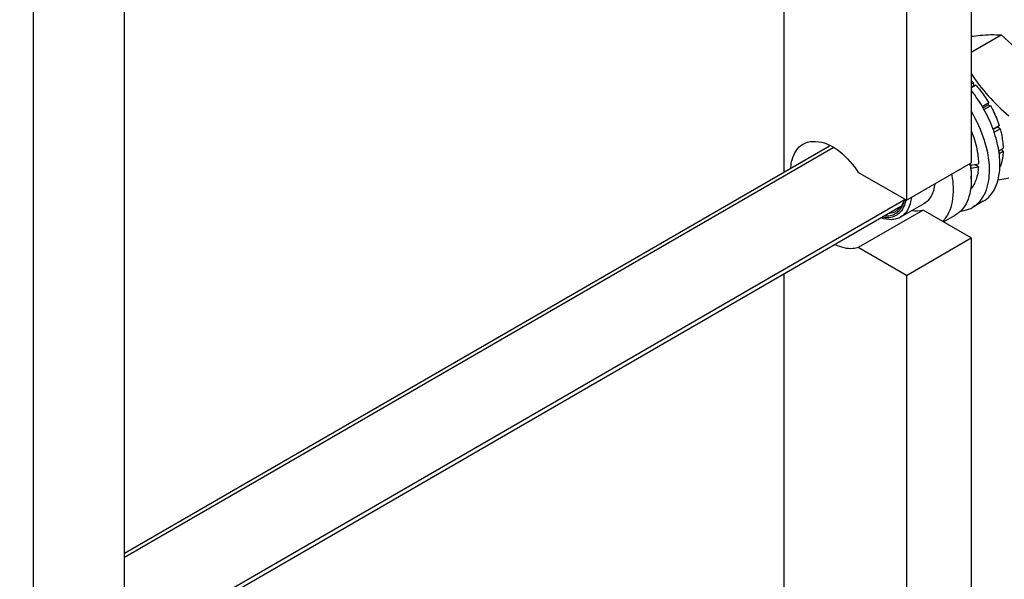
# Model space of a CAD drawing. Units: millimetres. Extents: x 0 to 6269, y -4 to 4433.
# Drawn here: x 4991 to 5259, y 2548 to 2700 of the extents above; entities that cross this region are included whole.
import ezdxf

# ---------------------------------------------------------------- set-up
doc = ezdxf.new("R2010")
doc.units = ezdxf.units.MM
doc.header["$LTSCALE"] = 344.776119
doc.layers.get('0').update_dxf_attribs({"linetype": 'CONTINUOUS'})
doc.layers.add('AXIS', color=7, linetype='CONTINUOUS')

msp = doc.modelspace()

# ---------------------------------------------------------------- linework, layer by layer
at = {"color": 7, "linetype": 'Continuous'}
for p, q in [((5249.658, 2858.629), (5249.658, 2661.035)), ((5198.746, 2658.561), (5198.746, 2848.855)), ((5231.981, 2848.423), (5231.981, 2650.829)), ((5019.142, 2527.948), (5019.142, 2725.541)), ((4994.394, 2513.659), (4994.394, 2711.253)), ((5249.658, 2691.07), (5257.824, 2695.784)), ((5249.658, 2682.473), (5250.243, 2682.811)), ((5250.336, 2681.948), (5250.243, 2682.811)), ((5249.658, 2681.406), (5250.897, 2682.121)), ((5250.336, 2681.948), (5249.658, 2681.557)), ((5250.897, 2682.121), (5250.336, 2681.948)), ((5252.602, 2676.376), (5254.39, 2677.409)), ((5254.207, 2676.725), (5254.39, 2677.409)), ((5254.207, 2676.725), (5252.852, 2675.943)), ((5253.102, 2675.51), (5254.89, 2676.542)), ((5254.89, 2676.542), (5254.207, 2676.725)), ((5255.55, 2670.194), (5257.225, 2671.161)), ((5256.794, 2670.761), (5255.596, 2670.07)), ((5255.876, 2669.315), (5257.495, 2670.25)), ((5256.794, 2670.761), (5257.225, 2671.161)), ((5257.495, 2670.25), (5256.794, 2670.761)), ((5257.101, 2664.317), (5258.315, 2665.018)), ((5257.227, 2663.574), (5258.315, 2664.202)), ((5258.315, 2664.202), (5257.867, 2664.759)), ((5231.981, 2650.829), (5249.658, 2661.035)), ((5251.583, 2659.924), (5250.483, 2660.559)), ((5257.387, 2659.854), (5257.495, 2659.916)), ((5231.981, 2650.829), (5218.89, 2658.387)), ((5249.658, 2657.361), (5249.658, 2656.544)), ((5236.568, 2648.18), (5218.89, 2637.974)), ((5249.658, 2640.623), (5236.568, 2648.18)), ((5231.981, 2630.417), (5249.658, 2640.623)), ((5249.658, 2640.623), (5249.658, 2443.029)), ((5231.981, 2630.417), (5218.89, 2637.974)), ((5198.746, 2440.555), (5198.746, 2630.849)), ((5231.981, 2630.417), (5231.981, 2432.823))]:
    msp.add_line(p, q, dxfattribs=at)
at = {"color": 2, "linetype": 'Continuous'}
for p, q in [((5212.072, 2665.1), (5019.142, 2553.713)), ((5231.22, 2650.752), (5019.142, 2528.31))]:
    msp.add_line(p, q, dxfattribs=at)
at = {"color": 7, "linetype": 'Continuous'}
for centre, radius, start, end in [((5232.259, 2665.148), 25.207, 44.48428, 46.33347), ((5222.7, 2655.955), 26.992, 9.28192, 10.30754), ((5228.682, 2656.54), 20.976, 0.01269, 2.23042)]:
    msp.add_arc(centre, radius, start, end, dxfattribs=at)
for centre, start_param, end_param in [((5239.051, 2667.975), 4.9810471, 5.0437738), ((5237.109, 2666.853), -1.2438122, -1.1830437)]:
    msp.add_ellipse(centre, major_axis=(36.691, 2.764), ratio=0.2347755, start_param=start_param, end_param=end_param, dxfattribs=at)
for points, knots in [([(5249.667, 2695.427), (5250.463, 2695.54), (5253.166, 2695.876), (5255.912, 2695.957), (5257.824, 2695.784)], [0, 0, 0, 0, 0.2953195, 1, 1, 1, 1]), ([(5257.824, 2695.784), (5260.449, 2693.533), (5264.156, 2689.898), (5268.12, 2684.342), (5269.783, 2681.423), (5270.552, 2679.95)], [0, 0, 0, 0, 0.5075863, 0.7561439, 1, 1, 1, 1]), ([(5249.65, 2685.28), (5251.021, 2683.135), (5254.152, 2679.019), (5257.905, 2675.478), (5259.877, 2673.787)], [0, 0, 0, 0, 0.4948937, 1, 1, 1, 1]), ([(5250.897, 2682.121), (5251.221, 2681.766), (5252.502, 2680.286), (5253.631, 2678.675), (5254.39, 2677.409)], [0, 0, 0, 0, 0.2454482, 1, 1, 1, 1]), ([(5254.89, 2676.542), (5255.132, 2676.109), (5256.041, 2674.375), (5256.784, 2672.553), (5257.225, 2671.161)], [0, 0, 0, 0, 0.2536903, 1, 1, 1, 1]), ([(5249.664, 2669.586), (5249.896, 2669.027), (5250.721, 2666.854), (5251.277, 2664.572), (5251.475, 2662.865)], [0, 0, 0, 0, 0.2607959, 1, 1, 1, 1]), ([(5257.495, 2670.25), (5257.619, 2669.804), (5258.046, 2668.089), (5258.284, 2666.322), (5258.315, 2665.018)], [0, 0, 0, 0, 0.2619971, 1, 1, 1, 1]), ([(5203.828, 2666.114), (5204.827, 2666.691), (5211.094, 2667.716), (5216.223, 2662.387), (5218.89, 2658.387)], [0, 0, 0, 0, 0.1934839, 1, 1, 1, 1]), ([(5200.548, 2659.769), (5200.596, 2660.473), (5200.922, 2662.863), (5202.334, 2665.25), (5203.828, 2666.114)], [0, 0, 0, 0, 0.2901416, 1, 1, 1, 1]), ([(5258.315, 2664.202), (5258.305, 2663.81), (5258.216, 2662.355), (5257.899, 2660.904), (5257.495, 2659.916)], [0, 0, 0, 0, 0.2684942, 1, 1, 1, 1]), ([(5251.475, 2662.865), (5251.496, 2662.683), (5251.569, 2661.974), (5251.603, 2661.26), (5251.603, 2660.729)], [0, 0, 0, 0, 0.2562446, 1, 1, 1, 1]), ([(5249.339, 2660.309), (5249.379, 2660.058), (5249.525, 2659.079), (5249.614, 2658.092), (5249.642, 2657.356)], [0, 0, 0, 0, 0.2564188, 1, 1, 1, 1]), ([(5249.367, 2660.863), (5249.415, 2660.564), (5249.579, 2659.404), (5249.658, 2658.23), (5249.658, 2657.361)], [0, 0, 0, 0, 0.2583443, 1, 1, 1, 1]), ([(5251.583, 2659.924), (5251.524, 2658.755), (5251.175, 2656.576), (5250.112, 2654.602), (5249.444, 2653.849)], [0, 0, 0, 0, 0.5375931, 1, 1, 1, 1]), ([(5249.658, 2656.544), (5249.658, 2655.455), (5249.494, 2653.383), (5248.654, 2650.537), (5247.242, 2648.227), (5245.914, 2647.111), (5245.205, 2646.702)], [0, 0, 0, 0, 0.2897999, 0.5490487, 0.7822281, 1, 1, 1, 1]), ([(5259.877, 2656.816), (5259.621, 2656.767), (5258.622, 2656.577), (5257.62, 2656.4), (5256.873, 2656.277)], [0, 0, 0, 0, 0.2557239, 1, 1, 1, 1]), ([(5231.368, 2651.18), (5231.322, 2650.993), (5231.124, 2650.293), (5230.815, 2649.621), (5230.52, 2649.176)], [0, 0, 0, 0, 0.2644527, 1, 1, 1, 1]), ([(5231.455, 2651.129), (5231.426, 2650.975), (5231.299, 2650.388), (5231.107, 2649.813), (5230.924, 2649.409)], [0, 0, 0, 0, 0.2610994, 1, 1, 1, 1]), ([(5231.815, 2650.92), (5231.787, 2650.768), (5231.668, 2650.188), (5231.488, 2649.618), (5231.317, 2649.215)], [0, 0, 0, 0, 0.2604623, 1, 1, 1, 1]), ([(5233.33, 2651.581), (5233.305, 2651.342), (5233.184, 2650.444), (5232.942, 2649.558), (5232.682, 2648.944)], [0, 0, 0, 0, 0.2646283, 1, 1, 1, 1]), ([(5231.317, 2649.215), (5231.074, 2648.643), (5230.448, 2647.592), (5229.012, 2646.464), (5227.234, 2645.974), (5225.989, 2646.071), (5225.361, 2646.2)], [0, 0, 0, 0, 0.2562584, 0.494184, 0.7353563, 1, 1, 1, 1]), ([(5230.924, 2649.409), (5230.706, 2648.93), (5230.165, 2648.046), (5228.988, 2647.054), (5227.544, 2646.523), (5226.509, 2646.492), (5225.986, 2646.541)], [0, 0, 0, 0, 0.2586347, 0.5002551, 0.7417351, 1, 1, 1, 1]), ([(5229.038, 2647.76), (5228.895, 2647.678), (5228.293, 2647.376), (5227.62, 2647.223), (5227.113, 2647.188)], [0, 0, 0, 0, 0.2452469, 1, 1, 1, 1]), ([(5230.52, 2649.176), (5230.421, 2649.028), (5230.013, 2648.475), (5229.479, 2648.015), (5229.038, 2647.76)], [0, 0, 0, 0, 0.2587681, 1, 1, 1, 1]), ([(5232.682, 2648.944), (5232.439, 2648.372), (5231.825, 2647.318), (5230.892, 2646.521), (5230.391, 2646.232)], [0, 0, 0, 0, 0.5184554, 1, 1, 1, 1]), ([(5230.391, 2646.232), (5230.032, 2646.025), (5229.238, 2645.696), (5227.431, 2645.434), (5226.016, 2645.715), (5225.107, 2646.035)], [0, 0, 0, 0, 0.2291906, 0.4679474, 1, 1, 1, 1]), ([(5218.89, 2637.974), (5218.442, 2637.819), (5216.347, 2637.392), (5214.163, 2638.013), (5212.689, 2638.734)], [0, 0, 0, 0, 0.2242987, 1, 1, 1, 1])]:
    msp.add_open_spline(points, degree=3, knots=knots, dxfattribs=at)
msp.add_open_spline([(5236.568, 2648.18), (5235.594, 2647.844), (5234.506, 2647.792), (5233.486, 2647.937)], degree=3, dxfattribs=at)
at = {"layer": 'AXIS', "color": 7, "linetype": 'Continuous'}
for p, q in [((5019.142, 2554.868), (5211.022, 2665.649)), ((5252.88, 2650.555), (5250.051, 2648.922)), ((4990.65, 2510.705), (5230.51, 2649.187)), ((5236.755, 2649.906), (5230.391, 2646.232)), ((5245.205, 2646.702), (5242.167, 2644.948))]:
    msp.add_line(p, q, dxfattribs=at)
for points, knots in [([(5257.423, 2659.903), (5257.484, 2661.598), (5257.156, 2665.186), (5255.624, 2670.537), (5253.133, 2675.824), (5250.912, 2679.111), (5249.676, 2680.652)], [0, 0, 0, 0, 0.2256754, 0.4748863, 0.7371782, 1, 1, 1, 1]), ([(5250.051, 2648.923), (5250.793, 2649.35), (5252.179, 2650.524), (5253.635, 2652.961), (5254.48, 2655.965), (5254.792, 2660.778), (5253.504, 2667.421), (5251.174, 2672.479), (5249.679, 2674.957)], [0, 0, 0, 0, 0.0904329, 0.1875142, 0.2957742, 0.4170188, 0.6942468, 1, 1, 1, 1]), ([(5252.88, 2650.555), (5253.567, 2650.952), (5254.857, 2652.016), (5256.269, 2654.203), (5257.159, 2656.898), (5257.386, 2658.867), (5257.423, 2659.903)], [0, 0, 0, 0, 0.2200402, 0.4541928, 0.7125898, 1, 1, 1, 1]), ([(5244.306, 2657.933), (5244.542, 2656.636), (5244.816, 2654.133), (5244.568, 2650.559), (5243.643, 2647.482), (5242.52, 2645.785), (5241.867, 2645.108)], [0, 0, 0, 0, 0.2929941, 0.5569932, 0.7909853, 1, 1, 1, 1]), ([(5239.694, 2655.258), (5239.633, 2654.664), (5239.428, 2653.537), (5238.82, 2652.004), (5237.936, 2650.757), (5237.165, 2650.143), (5236.755, 2649.906)], [0, 0, 0, 0, 0.2829868, 0.5399544, 0.7759336, 1, 1, 1, 1]), ([(5246.832, 2647.928), (5247.122, 2647.954), (5248.24, 2648.109), (5249.326, 2648.504), (5250.051, 2648.923)], [0, 0, 0, 0, 0.2577504, 1, 1, 1, 1])]:
    msp.add_open_spline(points, degree=3, knots=knots, dxfattribs=at)

doc.saveas('drawing.dxf')
